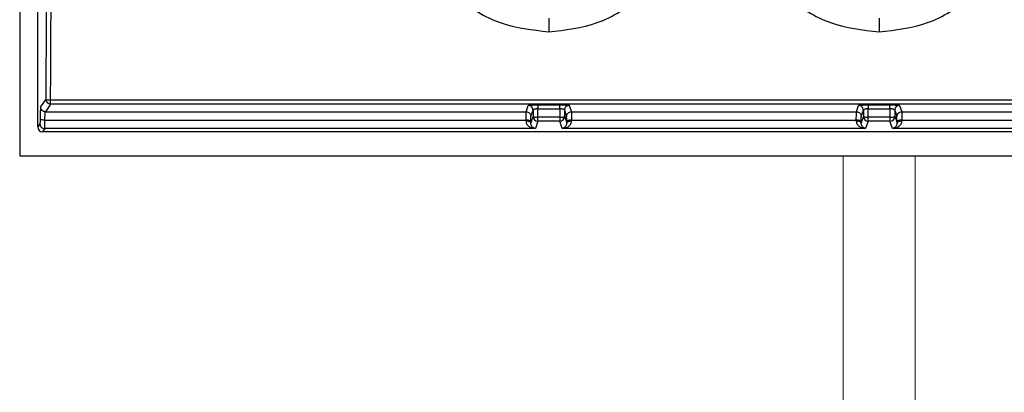
# Model space of a CAD drawing. Units: millimetres. Extents: x 0 to 375, y -4548 to 0.
# Drawn here: x 152 to 193, y -3300 to -3284 of the extents above; entities that cross this region are included whole.
import ezdxf

# ---------------------------------------------------------------- set-up
doc = ezdxf.new("R2010")
doc.units = ezdxf.units.MM
doc.layers.get('0').update_dxf_attribs({"lineweight": 5})

msp = doc.modelspace()

# ---------------------------------------------------------------- linework, layer by layer
at = {"color": 7, "linetype": 'Continuous', "lineweight": 25}
for p, q in [((151.75, -3253.502), (151.75, -3290.002)), ((152.5, -3288.8), (152.5, -3254.2)), ((152.836, -3287.646), (152.621, -3287.968)), ((153.036, -3287.845), (152.821, -3288.168)), ((153.036, -3287.845), (153.036, -3287.679)), ((221.964, -3287.679), (153.036, -3287.679)), ((221.964, -3287.845), (153.036, -3287.845)), ((152.821, -3288.168), (172.818, -3288.168)), ((172.818, -3288.168), (172.907, -3287.903)), ((173.018, -3288.368), (173.107, -3288.103)), ((173.107, -3288.103), (173.106, -3288.355)), ((173.306, -3288.391), (173.307, -3288.047)), ((173.307, -3287.882), (174.213, -3287.882)), ((173.307, -3288.047), (174.213, -3288.047)), ((174.213, -3288.047), (174.214, -3288.391)), ((174.413, -3288.103), (174.502, -3288.368)), ((174.413, -3288.103), (174.414, -3288.355)), ((174.613, -3287.903), (174.702, -3288.168)), ((174.702, -3288.168), (186.558, -3288.168)), ((186.558, -3288.168), (186.647, -3287.903)), ((186.758, -3288.368), (186.847, -3288.103)), ((186.847, -3288.103), (186.846, -3288.355)), ((187.046, -3288.391), (187.047, -3288.047)), ((187.047, -3287.882), (187.953, -3287.882)), ((187.047, -3288.047), (187.953, -3288.047)), ((187.953, -3288.047), (187.954, -3288.391)), ((188.153, -3288.103), (188.242, -3288.368)), ((188.153, -3288.103), (188.154, -3288.355)), ((188.353, -3287.903), (188.442, -3288.168)), ((188.442, -3288.168), (200.298, -3288.168)), ((152.59, -3288.665), (152.5, -3288.8)), ((152.799, -3288.517), (172.814, -3288.517)), ((172.814, -3288.517), (172.813, -3288.556)), ((173.106, -3288.355), (173.013, -3288.633)), ((173.013, -3288.633), (173.014, -3288.577)), ((173.306, -3288.555), (173.202, -3288.865)), ((174.214, -3288.391), (173.306, -3288.391)), ((173.306, -3288.555), (173.306, -3288.391)), ((174.214, -3288.555), (173.306, -3288.555)), ((174.214, -3288.391), (174.214, -3288.555)), ((174.318, -3288.865), (174.214, -3288.555)), ((174.414, -3288.355), (174.507, -3288.633)), ((174.507, -3288.633), (174.506, -3288.577)), ((174.707, -3288.556), (174.706, -3288.517)), ((174.706, -3288.517), (186.554, -3288.517)), ((186.554, -3288.517), (186.553, -3288.556)), ((186.846, -3288.355), (186.753, -3288.633)), ((186.753, -3288.633), (186.754, -3288.577)), ((187.046, -3288.555), (186.942, -3288.865)), ((187.954, -3288.391), (187.046, -3288.391)), ((187.046, -3288.555), (187.046, -3288.391)), ((187.954, -3288.555), (187.046, -3288.555)), ((187.954, -3288.391), (187.954, -3288.555)), ((188.058, -3288.865), (187.954, -3288.555)), ((188.154, -3288.355), (188.247, -3288.633)), ((188.247, -3288.633), (188.246, -3288.577)), ((188.447, -3288.556), (188.446, -3288.517)), ((188.446, -3288.517), (200.294, -3288.517)), ((152.79, -3288.865), (152.7, -3289)), ((222.3, -3289), (152.7, -3289)), ((173.202, -3288.865), (152.79, -3288.865)), ((186.942, -3288.865), (174.318, -3288.865)), ((200.682, -3288.865), (188.058, -3288.865)), ((151.75, -3290.002), (223.25, -3290.002))]:
    msp.add_line(p, q, dxfattribs=at)
at = {"color": 6, "linetype": 'Continuous'}
for p, q in [((186.001, -3402.2), (186.001, -3290.002)), ((189.001, -3290.002), (189.001, -3402.2))]:
    msp.add_line(p, q, dxfattribs=at)
at = {"color": 7, "linetype": 'Continuous', "lineweight": 25}
for centre, start, end in [((153.036, -3287.645), 180.1443, 269.8993), ((173.306, -3288.355), 180.0962, 269.9736), ((174.214, -3288.355), 270.0264, 359.9038), ((187.046, -3288.355), 180.0962, 269.9736), ((187.954, -3288.355), 270.0264, 359.9038)]:
    msp.add_arc(centre, 0.2, start, end, dxfattribs=at)
msp.add_ellipse((152.7, -3288.8), major_axis=(-0.111, -0.167), ratio=0.998023, start_param=5.301071, end_param=6.87004, dxfattribs=at)
for points, knots in [([(152.882, -3275.157), (152.878, -3277.249), (152.87, -3281.434), (152.847, -3285.575), (152.836, -3287.646)], [0, 0, 0, 0, 0.499999, 1, 1, 1, 1]), ([(153.036, -3287.679), (153.047, -3285.605), (153.07, -3281.455), (153.078, -3277.261), (153.082, -3275.165)], [0, 0, 0, 0, 0.5, 1, 1, 1, 1]), ([(173.76, -3284.841), (174.445, -3284.763), (175.814, -3284.606), (177.503, -3283.565), (178.156, -3282.543), (178.439, -3282.099)], [0, 0, 0, 0, 0.361297, 0.722642, 1, 1, 1, 1]), ([(182.821, -3282.099), (183.104, -3282.543), (183.757, -3283.565), (185.446, -3284.606), (186.815, -3284.763), (187.5, -3284.841)], [0, 0, 0, 0, 0.277344, 0.638696, 1, 1, 1, 1]), ([(187.5, -3284.841), (188.185, -3284.763), (189.554, -3284.606), (191.243, -3283.565), (191.896, -3282.543), (192.179, -3282.099)], [0, 0, 0, 0, 0.361297, 0.722642, 1, 1, 1, 1]), ([(169.346, -3282.46), (169.552, -3282.774), (170.133, -3283.661), (171.712, -3284.602), (173.077, -3284.761), (173.76, -3284.841)], [0, 0, 0, 0, 0.215267, 0.60766, 1, 1, 1, 1]), ([(173.76, -3284.28), (173.76, -3284.299), (173.76, -3284.337), (173.76, -3284.479), (173.76, -3284.656), (173.76, -3284.782), (173.76, -3284.841)], [0, 0, 0, 0, 0.247299, 0.508993, 0.765684, 1, 1, 1, 1]), ([(187.5, -3284.28), (187.5, -3284.299), (187.5, -3284.337), (187.5, -3284.479), (187.5, -3284.656), (187.5, -3284.782), (187.5, -3284.841)], [0, 0, 0, 0, 0.247299, 0.508993, 0.765684, 1, 1, 1, 1]), ([(152.836, -3287.646), (152.84, -3287.65), (152.847, -3287.659), (152.894, -3287.669), (152.959, -3287.678), (153.011, -3287.679), (153.036, -3287.679)], [0, 0, 0, 0, 0.250815, 0.499354, 0.750455, 1, 1, 1, 1]), ([(152.621, -3287.968), (152.619, -3287.978), (152.614, -3287.998), (152.607, -3288.106), (152.602, -3288.259), (152.6, -3288.391), (152.599, -3288.456)], [0, 0, 0, 0, 0.25001, 0.500005, 0.750001, 1, 1, 1, 1]), ([(152.799, -3288.517), (152.8, -3288.471), (152.802, -3288.378), (152.807, -3288.272), (152.813, -3288.192), (152.818, -3288.177), (152.821, -3288.168)], [0, 0, 0, 0, 0.241105, 0.500048, 0.716133, 1, 1, 1, 1]), ([(172.814, -3288.517), (172.814, -3288.479), (172.814, -3288.397), (172.815, -3288.289), (172.817, -3288.196), (172.818, -3288.177), (172.818, -3288.168)], [0, 0, 0, 0, 0.199966, 0.433354, 0.700068, 1, 1, 1, 1]), ([(172.907, -3287.903), (172.913, -3287.901), (172.926, -3287.895), (173.018, -3287.888), (173.128, -3287.884), (173.228, -3287.883), (173.28, -3287.882), (173.307, -3287.882)], [0, 0, 0, 0, 0.249796, 0.499514, 0.749106, 0.87406, 1, 1, 1, 1]), ([(173.307, -3288.047), (173.293, -3288.047), (173.266, -3288.048), (173.227, -3288.051), (173.192, -3288.057), (173.152, -3288.067), (173.116, -3288.082), (173.11, -3288.096), (173.107, -3288.103)], [0, 0, 0, 0, 0.125247, 0.250547, 0.375785, 0.50103, 0.750437, 1, 1, 1, 1]), ([(174.213, -3287.882), (174.266, -3287.883), (174.371, -3287.883), (174.502, -3287.888), (174.594, -3287.895), (174.607, -3287.901), (174.613, -3287.903)], [0, 0, 0, 0, 0.2499235, 0.4998595, 0.7499009, 1, 1, 1, 1]), ([(174.413, -3288.103), (174.41, -3288.096), (174.404, -3288.082), (174.368, -3288.067), (174.328, -3288.057), (174.293, -3288.051), (174.254, -3288.048), (174.227, -3288.047), (174.213, -3288.047)], [0, 0, 0, 0, 0.249561, 0.498967, 0.624214, 0.749452, 0.87475, 1, 1, 1, 1]), ([(174.702, -3288.168), (174.702, -3288.177), (174.703, -3288.196), (174.705, -3288.289), (174.706, -3288.397), (174.706, -3288.479), (174.706, -3288.517)], [0, 0, 0, 0, 0.299932, 0.566646, 0.800034, 1, 1, 1, 1]), ([(186.554, -3288.517), (186.554, -3288.479), (186.554, -3288.397), (186.555, -3288.289), (186.557, -3288.196), (186.558, -3288.177), (186.558, -3288.168)], [0, 0, 0, 0, 0.199966, 0.433354, 0.700068, 1, 1, 1, 1]), ([(186.647, -3287.903), (186.653, -3287.901), (186.666, -3287.895), (186.758, -3287.888), (186.868, -3287.884), (186.968, -3287.883), (187.02, -3287.882), (187.047, -3287.882)], [0, 0, 0, 0, 0.249796, 0.499514, 0.749106, 0.87406, 1, 1, 1, 1]), ([(187.047, -3288.047), (187.033, -3288.047), (187.006, -3288.048), (186.967, -3288.051), (186.932, -3288.057), (186.892, -3288.067), (186.856, -3288.082), (186.85, -3288.096), (186.847, -3288.103)], [0, 0, 0, 0, 0.125247, 0.250547, 0.375785, 0.50103, 0.750437, 1, 1, 1, 1]), ([(187.953, -3287.882), (188.006, -3287.883), (188.111, -3287.883), (188.242, -3287.888), (188.334, -3287.895), (188.347, -3287.901), (188.353, -3287.903)], [0, 0, 0, 0, 0.249923, 0.49986, 0.749901, 1, 1, 1, 1]), ([(188.153, -3288.103), (188.15, -3288.096), (188.144, -3288.082), (188.108, -3288.067), (188.068, -3288.057), (188.033, -3288.051), (187.994, -3288.048), (187.967, -3288.047), (187.953, -3288.047)], [0, 0, 0, 0, 0.249561, 0.498967, 0.624214, 0.749452, 0.87475, 1, 1, 1, 1]), ([(188.442, -3288.168), (188.442, -3288.177), (188.443, -3288.196), (188.445, -3288.289), (188.446, -3288.397), (188.446, -3288.479), (188.446, -3288.517)], [0, 0, 0, 0, 0.299932, 0.566646, 0.800034, 1, 1, 1, 1]), ([(152.599, -3288.456), (152.599, -3288.484), (152.598, -3288.541), (152.596, -3288.606), (152.593, -3288.653), (152.591, -3288.661), (152.59, -3288.665)], [0, 0, 0, 0, 0.250003, 0.499999, 0.749996, 1, 1, 1, 1]), ([(152.799, -3288.517), (152.774, -3288.515), (152.723, -3288.513), (152.656, -3288.499), (152.61, -3288.479), (152.603, -3288.464), (152.599, -3288.456)], [0, 0, 0, 0, 0.241731, 0.501656, 0.760657, 1, 1, 1, 1]), ([(152.79, -3288.865), (152.791, -3288.856), (152.793, -3288.838), (152.796, -3288.745), (152.798, -3288.636), (152.799, -3288.554), (152.799, -3288.517)], [0, 0, 0, 0, 0.299957, 0.566679, 0.800058, 1, 1, 1, 1]), ([(172.813, -3288.556), (172.816, -3288.581), (172.821, -3288.634), (172.869, -3288.72), (172.991, -3288.829), (173.118, -3288.851), (173.202, -3288.865)], [0, 0, 0, 0, 0.116922, 0.250706, 0.500862, 1, 1, 1, 1]), ([(173.013, -3288.633), (173.01, -3288.623), (173.003, -3288.603), (172.957, -3288.578), (172.891, -3288.56), (172.839, -3288.558), (172.813, -3288.556)], [0, 0, 0, 0, 0.24992, 0.500004, 0.750087, 1, 1, 1, 1]), ([(173.014, -3288.577), (173.011, -3288.569), (173.006, -3288.558), (172.981, -3288.544), (172.955, -3288.534), (172.923, -3288.526), (172.877, -3288.519), (172.839, -3288.517), (172.814, -3288.517)], [0, 0, 0, 0, 0.2397048, 0.3685324, 0.5000269, 0.6315174, 0.7603338, 1, 1, 1, 1]), ([(173.202, -3288.865), (173.162, -3288.853), (173.101, -3288.834), (173.043, -3288.755), (173.017, -3288.694), (173.015, -3288.652), (173.013, -3288.633)], [0, 0, 0, 0, 0.499657, 0.749755, 0.886045, 1, 1, 1, 1]), ([(173.014, -3288.577), (173.014, -3288.549), (173.014, -3288.492), (173.015, -3288.427), (173.017, -3288.38), (173.018, -3288.372), (173.018, -3288.368)], [0, 0, 0, 0, 0.2500018, 0.499998, 0.7499942, 1, 1, 1, 1]), ([(173.106, -3288.355), (173.109, -3288.36), (173.116, -3288.37), (173.162, -3288.381), (173.228, -3288.39), (173.28, -3288.391), (173.306, -3288.391)], [0, 0, 0, 0, 0.250777, 0.49939, 0.750427, 1, 1, 1, 1]), ([(174.214, -3288.391), (174.24, -3288.391), (174.292, -3288.39), (174.358, -3288.381), (174.404, -3288.37), (174.411, -3288.36), (174.414, -3288.355)], [0, 0, 0, 0, 0.249573, 0.50061, 0.749223, 1, 1, 1, 1]), ([(174.318, -3288.865), (174.402, -3288.851), (174.529, -3288.829), (174.651, -3288.72), (174.699, -3288.634), (174.704, -3288.581), (174.707, -3288.556)], [0, 0, 0, 0, 0.499401, 0.749586, 0.883454, 1, 1, 1, 1]), ([(174.507, -3288.633), (174.505, -3288.653), (174.498, -3288.736), (174.426, -3288.829), (174.357, -3288.852), (174.318, -3288.865)], [0, 0, 0, 0, 0.1251332, 0.4994969, 1, 1, 1, 1]), ([(174.506, -3288.577), (174.506, -3288.549), (174.506, -3288.492), (174.505, -3288.427), (174.503, -3288.38), (174.502, -3288.372), (174.502, -3288.368)], [0, 0, 0, 0, 0.250002, 0.499998, 0.749994, 1, 1, 1, 1]), ([(174.706, -3288.517), (174.681, -3288.517), (174.643, -3288.519), (174.597, -3288.526), (174.565, -3288.534), (174.539, -3288.544), (174.514, -3288.558), (174.509, -3288.569), (174.506, -3288.577)], [0, 0, 0, 0, 0.239666, 0.368483, 0.499973, 0.631468, 0.760295, 1, 1, 1, 1]), ([(174.707, -3288.556), (174.682, -3288.558), (174.643, -3288.559), (174.597, -3288.569), (174.565, -3288.579), (174.54, -3288.591), (174.514, -3288.609), (174.51, -3288.623), (174.507, -3288.633)], [0, 0, 0, 0, 0.239679, 0.368503, 0.5, 0.631497, 0.760322, 1, 1, 1, 1]), ([(186.553, -3288.556), (186.556, -3288.581), (186.561, -3288.634), (186.609, -3288.72), (186.731, -3288.829), (186.858, -3288.851), (186.942, -3288.865)], [0, 0, 0, 0, 0.116922, 0.250706, 0.500862, 1, 1, 1, 1]), ([(186.753, -3288.633), (186.75, -3288.623), (186.743, -3288.603), (186.697, -3288.578), (186.631, -3288.56), (186.579, -3288.558), (186.553, -3288.556)], [0, 0, 0, 0, 0.24992, 0.500004, 0.750087, 1, 1, 1, 1]), ([(186.754, -3288.577), (186.751, -3288.569), (186.746, -3288.558), (186.721, -3288.544), (186.695, -3288.534), (186.663, -3288.526), (186.617, -3288.519), (186.579, -3288.517), (186.554, -3288.517)], [0, 0, 0, 0, 0.239705, 0.368532, 0.500027, 0.631517, 0.760334, 1, 1, 1, 1]), ([(186.942, -3288.865), (186.902, -3288.853), (186.841, -3288.834), (186.783, -3288.755), (186.757, -3288.694), (186.755, -3288.652), (186.753, -3288.633)], [0, 0, 0, 0, 0.499657, 0.749755, 0.886045, 1, 1, 1, 1]), ([(186.754, -3288.577), (186.754, -3288.549), (186.754, -3288.492), (186.755, -3288.427), (186.757, -3288.38), (186.758, -3288.372), (186.758, -3288.368)], [0, 0, 0, 0, 0.250002, 0.499998, 0.749994, 1, 1, 1, 1]), ([(186.846, -3288.355), (186.849, -3288.36), (186.856, -3288.37), (186.902, -3288.381), (186.968, -3288.39), (187.02, -3288.391), (187.046, -3288.391)], [0, 0, 0, 0, 0.2507768, 0.4993895, 0.750427, 1, 1, 1, 1]), ([(187.954, -3288.391), (187.98, -3288.391), (188.032, -3288.39), (188.098, -3288.381), (188.144, -3288.37), (188.151, -3288.36), (188.154, -3288.355)], [0, 0, 0, 0, 0.249573, 0.50061, 0.749223, 1, 1, 1, 1]), ([(188.058, -3288.865), (188.142, -3288.851), (188.269, -3288.829), (188.391, -3288.72), (188.439, -3288.634), (188.444, -3288.581), (188.447, -3288.556)], [0, 0, 0, 0, 0.499401, 0.749586, 0.883454, 1, 1, 1, 1]), ([(188.247, -3288.633), (188.245, -3288.653), (188.238, -3288.736), (188.166, -3288.829), (188.097, -3288.852), (188.058, -3288.865)], [0, 0, 0, 0, 0.1251332, 0.4994969, 1, 1, 1, 1]), ([(188.246, -3288.577), (188.246, -3288.549), (188.246, -3288.492), (188.245, -3288.427), (188.243, -3288.38), (188.242, -3288.372), (188.242, -3288.368)], [0, 0, 0, 0, 0.250002, 0.499998, 0.749994, 1, 1, 1, 1]), ([(188.446, -3288.517), (188.421, -3288.517), (188.383, -3288.519), (188.337, -3288.526), (188.305, -3288.534), (188.279, -3288.544), (188.254, -3288.558), (188.249, -3288.569), (188.246, -3288.577)], [0, 0, 0, 0, 0.239666, 0.368483, 0.499973, 0.631468, 0.760295, 1, 1, 1, 1]), ([(188.447, -3288.556), (188.422, -3288.558), (188.383, -3288.559), (188.337, -3288.569), (188.305, -3288.579), (188.28, -3288.591), (188.254, -3288.609), (188.25, -3288.623), (188.247, -3288.633)], [0, 0, 0, 0, 0.239679, 0.368503, 0.5, 0.631497, 0.760322, 1, 1, 1, 1])]:
    msp.add_open_spline(points, degree=3, knots=knots, dxfattribs=at)
for points in [[(152.821, -3288.168), (152.795, -3288.165), (152.743, -3288.159), (152.677, -3288.113), (152.63, -3288.047), (152.624, -3287.994), (152.621, -3287.968)], [(172.818, -3288.168), (172.845, -3288.171), (172.897, -3288.177), (172.963, -3288.223), (173.009, -3288.289), (173.015, -3288.342), (173.018, -3288.368)], [(173.107, -3288.103), (173.103, -3288.077), (173.097, -3288.025), (173.051, -3287.959), (172.985, -3287.912), (172.933, -3287.906), (172.907, -3287.903)], [(173.307, -3287.882), (173.307, -3287.886), (173.307, -3287.892), (173.307, -3287.93), (173.307, -3287.982), (173.307, -3288.025), (173.307, -3288.047)], [(174.213, -3288.047), (174.213, -3288.025), (174.213, -3287.982), (174.213, -3287.93), (174.213, -3287.892), (174.213, -3287.886), (174.213, -3287.882)], [(174.613, -3287.903), (174.587, -3287.906), (174.535, -3287.912), (174.469, -3287.959), (174.423, -3288.025), (174.417, -3288.077), (174.413, -3288.103)], [(174.502, -3288.368), (174.505, -3288.342), (174.511, -3288.289), (174.557, -3288.223), (174.623, -3288.177), (174.675, -3288.171), (174.702, -3288.168)], [(186.558, -3288.168), (186.585, -3288.171), (186.637, -3288.177), (186.703, -3288.223), (186.749, -3288.289), (186.755, -3288.342), (186.758, -3288.368)], [(186.847, -3288.103), (186.843, -3288.077), (186.837, -3288.025), (186.791, -3287.959), (186.725, -3287.912), (186.673, -3287.906), (186.647, -3287.903)], [(187.047, -3287.882), (187.047, -3287.886), (187.047, -3287.892), (187.047, -3287.93), (187.047, -3287.982), (187.047, -3288.025), (187.047, -3288.047)], [(187.953, -3288.047), (187.953, -3288.025), (187.953, -3287.982), (187.953, -3287.93), (187.953, -3287.892), (187.953, -3287.886), (187.953, -3287.882)], [(188.353, -3287.903), (188.327, -3287.906), (188.275, -3287.912), (188.209, -3287.959), (188.163, -3288.025), (188.157, -3288.077), (188.153, -3288.103)], [(188.242, -3288.368), (188.245, -3288.342), (188.251, -3288.289), (188.297, -3288.223), (188.363, -3288.177), (188.415, -3288.171), (188.442, -3288.168)], [(152.59, -3288.665), (152.593, -3288.692), (152.599, -3288.744), (152.645, -3288.81), (152.711, -3288.856), (152.763, -3288.862), (152.79, -3288.865)]]:
    msp.add_open_spline(points, degree=3, dxfattribs=at)

doc.saveas('drawing.dxf')
